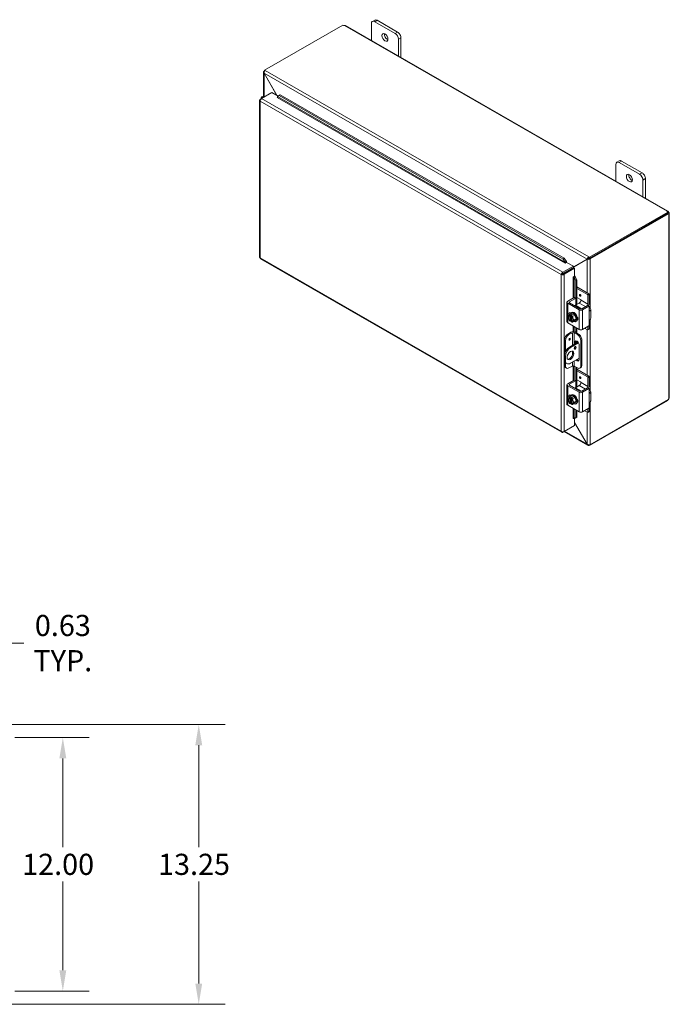
# Model space of a CAD drawing. Units: inches. Extents: x 6 to 165, y 2 to 105.
# Drawn here: x 134 to 165, y 59 to 105 of the extents above; entities that cross this region are included whole.
import ezdxf

# ---------------------------------------------------------------- set-up
doc = ezdxf.new("R2010")
doc.units = ezdxf.units.IN
doc.header["$LTSCALE"] = 10
doc.header["$MEASUREMENT"] = 0
for name, color, linetype, lineweight in [('Dimension (ANSI)', 7, 'Continuous', 5), ('Visible (ANSI)', 7, 'Continuous', 5), ('Visible Narrow (ANSI)', 7, 'Continuous', 5)]:
    doc.layers.add(name, color=color, linetype=linetype, lineweight=lineweight)
doc.styles.add('ROMANS', font='romans.shx')
doc.dimstyles.new('Default (ANSI)', dxfattribs={"dimscale": 10, "dimtxt": 0.1, "dimasz": 0.098425, "dimexe": 0.125, "dimexo": 0.0625, "dimgap": 0.031496, "dimtad": 0, "dimtih": 1, "dimtoh": 1, "dimrnd": 1e-08, "dimzin": 0, "dimdsep": 46, "dimtxsty": 'ROMANS', "dimcen": 0.09, "dimdle": 0.393701, "dimclrd": 256, "dimclre": 256, "dimclrt": 256, "dimadec": 0, "dimazin": 0, "dimtfac": 1, "dimtofl": 0, "dimtmove": 0, "dimatfit": 3, "dimfxl": 1, "dimtolj": 1, "dimtzin": 0, "dimlwd": -1, "dimlwe": -1, "dimarcsym": 0})

# ---------------------------------------------------------------- blocks, each defined once
blk = doc.blocks.new('*D28')
at = {"layer": 'Defpoints', "color": 0, "transparency": 16777216}
for p in [(130.048, 72.06), (142.345, 72.06), (130.048, 58.81)]:
    blk.add_point(p, dxfattribs=at)
at = {"layer": 'Dimension (ANSI)', "transparency": 16777216}
for p, q in [((130.673, 72.06), (143.595, 72.06)), ((142.345, 71.075), (142.345, 66.25)), ((142.345, 59.794), (142.345, 64.62)), ((130.673, 58.81), (143.595, 58.81))]:
    blk.add_line(p, q, dxfattribs=at)
for points in [[(142.181, 71.075), (142.509, 71.075), (142.345, 72.06)], [(142.181, 59.794), (142.509, 59.794), (142.345, 58.81)]]:
    blk.add_solid(points, dxfattribs=at)
at = {"layer": 'Dimension (ANSI)', "transparency": 16777216, "insert": (140.417, 65.935), "char_height": 1, "attachment_point": 1, "style": 'ROMANS'}
blk.add_mtext('\\A1;13.25', dxfattribs=at)
blk = doc.blocks.new('*D29')
at = {"layer": 'Defpoints', "color": 0, "transparency": 16777216}
for p in [(130.048, 72.06), (133.011, 71.435), (133.089, 71.435)]:
    blk.add_point(p, dxfattribs=at)
at = {"layer": 'Dimension (ANSI)', "transparency": 16777216}
for p, q in [((133.089, 73.044), (133.089, 75.909)), ((133.089, 75.909), (134.073, 75.909)), ((130.673, 72.06), (134.339, 72.06)), ((133.636, 71.435), (134.339, 71.435)), ((133.089, 70.45), (133.089, 69.466))]:
    blk.add_line(p, q, dxfattribs=at)
for points in [[(132.925, 73.044), (133.253, 73.044), (133.089, 72.06)], [(132.925, 70.45), (133.253, 70.45), (133.089, 71.435)]]:
    blk.add_solid(points, dxfattribs=at)
at = {"layer": 'Dimension (ANSI)', "transparency": 16777216, "insert": (135.912, 75.909), "char_height": 1, "attachment_point": 5, "style": 'ROMANS'}
blk.add_mtext('\\A1;0.63{\\PTYP.}', dxfattribs=at)
blk = doc.blocks.new('*D32')
at = {"layer": 'Defpoints', "color": 0, "transparency": 16777216}
for p in [(133.011, 71.435), (135.912, 71.435), (133.011, 59.435)]:
    blk.add_point(p, dxfattribs=at)
at = {"layer": 'Dimension (ANSI)', "transparency": 16777216}
for p, q in [((133.636, 71.435), (137.162, 71.435)), ((135.912, 70.45), (135.912, 66.25)), ((135.912, 60.419), (135.912, 64.62)), ((133.636, 59.435), (137.162, 59.435))]:
    blk.add_line(p, q, dxfattribs=at)
for points in [[(135.748, 70.45), (136.076, 70.45), (135.912, 71.435)], [(135.748, 60.419), (136.076, 60.419), (135.912, 59.435)]]:
    blk.add_solid(points, dxfattribs=at)
at = {"layer": 'Dimension (ANSI)', "transparency": 16777216, "insert": (133.983, 65.935), "char_height": 1, "attachment_point": 1, "style": 'ROMANS'}
blk.add_mtext('\\A1;12.00', dxfattribs=at)

msp = doc.modelspace()

# ---------------------------------------------------------------- linework, layer by layer
at = {"layer": 'Visible (ANSI)'}
for p, q in [((150.6768, 105.402), (150.5611, 105.3353)), ((151.7544, 104.8356), (150.7902, 105.3908)), ((145.4626, 103.0323), (149.17, 105.1672)), ((149.2932, 105.1449), (164.5511, 96.3584)), ((150.5138, 104.442), (150.5138, 105.2309)), ((150.6745, 105.3242), (151.6387, 104.7689)), ((151.7994, 104.4906), (151.7994, 103.7016)), ((151.9151, 103.635), (151.9151, 104.5572)), ((145.4626, 103.0323), (145.4935, 103.0145)), ((145.4626, 102.9834), (145.4626, 103.0323)), ((145.4108, 101.7836), (145.4108, 102.937)), ((145.4626, 103.0009), (145.4389, 102.9872)), ((145.4389, 102.9872), (145.4584, 102.976)), ((145.4389, 102.9828), (145.4389, 102.9872)), ((145.446, 102.8857), (145.4389, 102.8816)), ((145.4389, 102.8816), (146.0482, 101.8262)), ((146.0624, 101.818), (145.446, 102.8857)), ((145.2555, 101.6496), (145.3087, 101.6803)), ((145.2745, 101.6386), (145.2555, 101.6496)), ((145.3024, 101.7183), (145.3024, 101.6766)), ((145.3101, 101.6813), (145.8049, 101.9662)), ((145.4745, 101.7759), (145.4528, 101.7802)), ((145.8049, 101.9662), (146.0982, 101.7974)), ((146.0584, 101.7422), (146.061, 101.7436)), ((146.0586, 101.7421), (146.0584, 101.7422)), ((146.0587, 101.7422), (146.0586, 101.7421)), ((146.0783, 101.7819), (146.158, 101.8265)), ((146.1252, 101.8184), (146.0783, 101.7819)), ((146.0783, 101.7819), (146.0785, 101.7808)), ((146.2048, 101.863), (146.1252, 101.8184)), ((146.158, 101.8265), (146.2048, 101.863)), ((159.5962, 94.088), (146.158, 101.8265)), ((159.643, 94.1245), (146.2048, 101.863)), ((145.2274, 101.6031), (145.2274, 94.1729)), ((162.0846, 97.7788), (162.0846, 98.5677)), ((162.2476, 98.7388), (162.1319, 98.6721)), ((162.2453, 98.661), (163.2096, 98.1057)), ((163.3253, 98.1724), (162.361, 98.7276)), ((163.486, 96.9718), (163.486, 97.894)), ((163.3703, 97.8274), (163.3703, 97.0384)), ((164.5502, 96.3103), (160.8429, 94.1754)), ((164.5502, 96.2553), (160.8429, 94.1204)), ((160.8666, 94.103), (164.5723, 96.2369)), ((164.5129, 96.3394), (164.5129, 96.3482)), ((164.5723, 96.2369), (164.5453, 96.2525)), ((164.5502, 96.2553), (164.5502, 96.3103)), ((164.5806, 96.309), (164.5502, 96.2915)), ((164.5559, 96.277), (164.5502, 96.2737)), ((164.5883, 96.2956), (164.5559, 96.277)), ((164.5883, 96.2177), (164.5807, 96.2221)), ((164.6163, 96.2456), (164.6163, 87.5233)), ((160.812, 94.1932), (160.8429, 94.1754)), ((160.8429, 94.1754), (160.8429, 94.1204)), ((145.2689, 94.1013), (159.5298, 85.889)), ((160.0788, 93.7465), (159.584, 93.4615)), ((159.584, 93.4065), (160.0788, 93.6915)), ((159.643, 94.1245), (159.5962, 94.088)), ((159.5962, 94.088), (159.7093, 93.9323)), ((159.7562, 93.9688), (159.643, 94.1245)), ((159.6896, 93.8925), (159.6897, 93.8926)), ((159.6897, 93.8925), (159.6896, 93.8925)), ((159.7575, 93.9315), (159.6897, 93.8925)), ((159.7093, 93.9323), (159.7562, 93.9688)), ((159.7093, 93.9323), (159.7095, 93.9313)), ((159.7564, 93.9678), (159.7562, 93.9688)), ((159.7575, 93.9315), (160.0788, 93.7465)), ((160.0788, 93.7128), (160.7718, 94.115)), ((160.7242, 94.0876), (160.0788, 93.713)), ((160.0788, 93.6966), (160.7313, 94.0753)), ((160.0788, 93.6915), (160.0788, 93.7465)), ((160.7718, 94.115), (160.7242, 94.0876)), ((160.7789, 94.1027), (160.7313, 94.0753)), ((160.8429, 94.1204), (160.812, 94.1382)), ((160.8191, 94.1304), (160.8223, 94.1322)), ((160.8191, 94.1304), (160.8666, 94.103)), ((160.8191, 94.1259), (160.8191, 94.1304)), ((160.8666, 94.103), (160.8666, 94.0985)), ((159.5509, 93.3792), (159.5033, 93.3518)), ((159.5609, 93.3931), (159.5609, 93.3795)), ((159.584, 93.4065), (159.584, 93.4615)), ((159.5911, 93.3942), (160.0859, 93.6792)), ((159.5911, 93.3942), (159.6387, 93.3668)), ((159.6085, 93.4206), (159.6085, 93.4042)), ((159.6387, 93.3668), (160.1335, 93.6518)), ((160.0657, 93.2413), (160.1335, 93.2803)), ((160.0657, 93.2411), (160.0657, 93.2413)), ((160.0658, 93.2412), (160.0657, 93.2411)), ((160.0859, 93.6792), (160.1335, 93.6518)), ((160.11, 93.2384), (160.1092, 93.239)), ((160.1651, 93.2606), (160.11, 93.2384)), ((160.11, 93.2384), (160.1882, 93.0625)), ((160.1335, 93.6518), (160.1335, 93.2803)), ((160.1651, 93.2606), (160.1643, 93.2613)), ((160.2433, 93.0848), (160.1651, 93.2606)), ((160.1882, 93.0625), (160.2433, 93.0848)), ((160.1882, 92.2255), (160.1882, 93.0625)), ((160.2433, 91.9346), (160.2433, 93.0848)), ((160.8075, 92.4456), (160.2433, 92.7705)), ((160.7406, 92.4071), (160.2433, 92.6935)), ((160.7599, 91.9549), (160.7599, 92.3737)), ((160.8268, 92.4122), (160.8268, 92.0164)), ((159.774, 92.0414), (159.774, 91.1124)), ((159.8073, 92.0877), (160.1095, 92.2617)), ((160.3499, 91.6827), (159.8073, 91.9951)), ((159.9009, 92.0646), (160.1763, 92.2232)), ((160.39, 91.7366), (159.9009, 92.0183)), ((160.1231, 92.263), (160.1899, 92.2245)), ((160.3582, 92.0008), (160.1836, 91.9003)), ((160.1956, 92.212), (160.1956, 91.9072)), ((160.2433, 92.275), (160.4192, 92.1737)), ((160.4385, 92.1403), (160.4385, 92.14)), ((160.7458, 91.8952), (160.4704, 91.7366)), ((160.8127, 91.8567), (160.5106, 91.6827)), ((160.7595, 91.8965), (160.8263, 91.858)), ((160.832, 91.8455), (160.832, 91.6868)), ((160.0058, 91.5187), (159.8985, 91.4569)), ((159.9291, 91.3907), (159.9291, 91.4193)), ((159.9414, 91.3978), (159.9291, 91.3907)), ((159.9309, 91.4231), (159.9941, 91.4595)), ((159.9414, 91.1819), (159.9414, 91.3978)), ((159.9574, 91.5441), (159.9896, 91.5626)), ((159.9581, 91.5482), (159.9614, 91.5463)), ((159.9774, 91.3916), (159.9774, 91.363)), ((160.0423, 91.4318), (159.9791, 91.3954)), ((159.9941, 91.4595), (159.9941, 91.404)), ((159.9941, 91.4595), (160.0423, 91.4318)), ((160.0058, 91.5187), (160.145, 91.4385)), ((160.145, 91.4385), (160.0377, 91.3768)), ((160.145, 91.4385), (160.2146, 91.2591)), ((160.8986, 91.7051), (160.8986, 91.2866)), ((159.8073, 91.0661), (160.3499, 90.7537)), ((159.9291, 91.1749), (159.9414, 91.1819)), ((159.9291, 91.1463), (159.9291, 91.1749)), ((159.9896, 91.1782), (159.9309, 91.1444)), ((159.9896, 91.1541), (159.9774, 91.1471)), ((159.9774, 91.1471), (159.9774, 91.1185)), ((159.9896, 91.3513), (159.9896, 91.1541)), ((160.145, 91.1598), (160.0377, 91.098)), ((160.2146, 91.2591), (160.1073, 91.1973)), ((160.2146, 91.2591), (160.145, 91.1598)), ((160.1933, 91.1344), (160.2255, 91.1529)), ((160.2681, 91.3191), (160.2732, 91.322)), ((160.5106, 90.7537), (160.8127, 90.9277)), ((160.7599, 90.746), (160.7599, 90.8973)), ((160.8268, 90.9428), (160.8268, 90.7845)), ((160.832, 91.1198), (160.832, 90.9611)), ((159.8196, 90.5381), (159.9883, 90.6353)), ((160.0285, 90.6036), (159.8672, 90.5107)), ((160.2696, 90.5111), (160.1089, 90.6036)), ((160.149, 90.6353), (160.3171, 90.5385)), ((160.1882, 90.6127), (160.1882, 90.8468)), ((160.2433, 90.581), (160.2433, 90.815)), ((160.7406, 90.7348), (160.6092, 90.8105)), ((160.8211, 90.772), (160.7543, 90.7335)), ((159.6589, 90.2598), (159.6589, 89.5918)), ((159.7064, 90.2324), (159.7064, 89.7211)), ((159.8902, 89.9251), (160.2952, 90.1584)), ((160.3224, 90.1193), (159.9377, 89.8977)), ((160.1492, 90.0743), (160.1492, 90.1389)), ((160.1968, 90.1663), (160.1968, 90.1017)), ((160.2433, 90.1285), (160.2433, 90.2006)), ((160.3501, 90.0233), (160.3501, 89.3269)), ((160.4303, 90.2327), (160.4303, 89.025)), ((160.4778, 90.2601), (160.4778, 89.0524)), ((159.6491, 89.5076), (159.6491, 89.3218)), ((160.1492, 89.8967), (160.1492, 89.9368)), ((159.6589, 89.2488), (159.6589, 89.052)), ((159.6967, 89.4802), (159.6967, 89.2944)), ((159.7064, 89.1744), (159.7064, 89.0246)), ((159.72, 89.1652), (159.7676, 89.1378)), ((159.9377, 89.1545), (160.3501, 89.392)), ((159.7062, 88.9476), (159.7537, 88.9202)), ((159.8672, 88.9314), (160.0285, 89.0243)), ((160.1089, 89.0243), (160.2696, 88.9317)), ((160.1882, 88.3236), (160.1882, 88.9786)), ((160.2433, 88.0327), (160.2433, 88.9469)), ((160.8075, 88.5436), (160.2433, 88.8685)), ((160.7406, 88.5051), (160.2433, 88.7915)), ((160.383, 88.9206), (160.4305, 88.948)), ((159.774, 88.1395), (159.774, 87.2105)), ((159.8073, 88.1858), (160.1095, 88.3597)), ((160.3499, 87.7808), (159.8073, 88.0932)), ((159.9009, 88.1626), (160.1763, 88.3212)), ((160.39, 87.8346), (159.9009, 88.1164)), ((160.1231, 88.3611), (160.1899, 88.3226)), ((160.3582, 88.0988), (160.1836, 87.9983)), ((160.1956, 88.3101), (160.1956, 88.0052)), ((160.2433, 88.3731), (160.4192, 88.2718)), ((160.4385, 88.2384), (160.4385, 88.238)), ((160.7599, 88.0529), (160.7599, 88.4717)), ((160.8268, 88.5102), (160.8268, 88.1145)), ((159.9574, 87.6421), (159.9896, 87.6607)), ((159.9581, 87.6463), (159.9614, 87.6444)), ((160.7458, 87.9933), (160.4704, 87.8346)), ((160.8127, 87.9548), (160.5106, 87.7808)), ((160.7595, 87.9946), (160.8263, 87.9561)), ((160.832, 87.9436), (160.832, 87.7849)), ((160.8986, 87.8031), (160.8986, 87.3847)), ((159.8073, 87.1642), (160.3499, 86.8518)), ((160.0058, 87.6167), (159.8985, 87.555)), ((159.9291, 87.4888), (159.9291, 87.5174)), ((159.9414, 87.4958), (159.9291, 87.4888)), ((159.9291, 87.2729), (159.9414, 87.28)), ((159.9291, 87.2443), (159.9291, 87.2729)), ((159.9309, 87.5212), (159.9941, 87.5576)), ((159.9896, 87.2763), (159.9309, 87.2425)), ((159.9414, 87.28), (159.9414, 87.4958)), ((159.9774, 87.4896), (159.9774, 87.461)), ((159.9896, 87.2522), (159.9774, 87.2452)), ((159.9774, 87.2452), (159.9774, 87.2166)), ((160.0423, 87.5298), (159.9791, 87.4934)), ((159.9896, 87.4493), (159.9896, 87.2522)), ((159.9941, 87.5576), (159.9941, 87.5021)), ((159.9941, 87.5576), (160.0423, 87.5298)), ((160.0058, 87.6167), (160.145, 87.5366)), ((160.145, 87.5366), (160.0377, 87.4748)), ((160.145, 87.2579), (160.0377, 87.1961)), ((160.2146, 87.3572), (160.1073, 87.2954)), ((160.145, 87.5366), (160.2146, 87.3572)), ((160.2146, 87.3572), (160.145, 87.2579)), ((160.1933, 87.2325), (160.2255, 87.251)), ((160.2681, 87.4171), (160.2732, 87.4201)), ((160.832, 87.2178), (160.832, 87.0591)), ((160.8429, 85.2567), (164.5502, 87.3916)), ((164.5723, 87.4357), (160.8666, 85.3017)), ((164.5502, 87.3916), (164.5502, 87.4229)), ((160.1882, 86.5836), (160.1882, 86.9449)), ((160.2433, 86.6058), (160.2433, 86.9131)), ((160.5106, 86.8518), (160.8127, 87.0257)), ((160.7406, 86.8329), (160.6092, 86.9086)), ((160.8211, 86.87), (160.7543, 86.8316)), ((160.7599, 86.8441), (160.7599, 86.9954)), ((160.8268, 87.0409), (160.8268, 86.8826)), ((160.0682, 86.5405), (160.0657, 86.539)), ((160.0657, 86.5392), (160.0658, 86.5393)), ((160.0657, 86.539), (160.0657, 86.5392)), ((160.11, 86.5364), (160.1092, 86.5371)), ((160.1882, 86.5836), (160.11, 86.5364)), ((160.11, 86.5364), (160.1651, 86.5586)), ((160.1335, 86.5459), (160.1335, 86.2066)), ((160.7313, 85.3294), (160.1335, 86.3649)), ((160.1335, 86.3485), (160.7242, 85.3253)), ((160.1651, 86.5586), (160.2433, 86.6058)), ((160.2433, 86.6058), (160.1882, 86.5836)), ((159.584, 85.8899), (160.0788, 86.1749)), ((159.584, 85.9122), (159.584, 85.8899)), ((160.7584, 85.2732), (159.6356, 85.9197)), ((160.1335, 86.2066), (159.6387, 85.9217)), ((160.0788, 86.1751), (160.0788, 86.1749)), ((160.7313, 85.3294), (160.7242, 85.3253)), ((160.8429, 85.2973), (160.8429, 85.2567)), ((160.8666, 85.3017), (160.8626, 85.304)), ((160.8666, 85.3062), (160.8666, 85.3017)), ((160.8429, 85.2567), (160.812, 85.2745))]:
    msp.add_line(p, q, dxfattribs=at)
for centre in [(160.1237, 91.3671), (160.1237, 87.4651)]:
    msp.add_arc(centre, 0.2952, 205.3741, 224.92642, dxfattribs=at)
for centre, major_axis, ratio, start_param, end_param in [((150.6745, 105.1384), (-0.1134, 0.197), 0.5780931, 5.4997209, 7.0705172), ((150.7902, 105.205), (-0.1134, 0.197), 0.5780931, 5.4997209, 6.2831853), ((149.2281, 105.1821), (-0.0636, 0), 0.5758617, 0.4185374, 1.6921421), ((151.2723, 104.6487), (0.0994, -0.1725), 0.5780931, 3.7603988, 5.6643792), ((151.6387, 104.5831), (0.1134, -0.197), 0.5780931, 0.7873319, 2.3581282), ((151.7544, 104.6498), (-0.1134, 0.197), 0.5780931, 3.9289245, 5.4997209), ((145.416, 101.7183), (-0.1136, 0), 0.5758617, 4.3827879, 6.8061205), ((145.416, 101.7183), (-0.0568, 0), 0.5758617, 4.4725778, 6.5229964), ((146.0587, 101.7654), (-0.0142, -0.0246), 0.5780931, 0.7834645, 2.5287937), ((162.2453, 98.4752), (-0.1134, 0.197), 0.5780931, 5.4997209, 7.0705172), ((162.361, 98.5418), (-0.1134, 0.197), 0.5780931, 5.4997209, 6.2831853), ((162.8432, 97.9855), (0.0994, -0.1725), 0.5780931, 3.7603988, 5.6643792), ((163.2096, 97.9199), (0.1134, -0.197), 0.5780931, 0.7873319, 2.3581282), ((163.3253, 97.9866), (-0.1134, 0.197), 0.5780931, 3.9289245, 5.4997209), ((164.5761, 96.3438), (-0.0636, 0), 0.5758617, 6.1618395, 7.4354442), ((164.616, 96.2746), (-0.0318, -0.0551), 0.5780931, 5.7395722, 6.4025974), ((164.616, 96.3206), (0.0318, -0.0551), 0.5780931, 4.5929769, 4.8356685), ((159.6897, 93.9158), (-0.0142, -0.0246), 0.5780931, 0.7834645, 2.5287937), ((159.6897, 93.9158), (0.0477, 0.0829), 0.5780931, 5.1924132, 5.6703864), ((160.7919, 94.1265), (0.0284, 0.0164), 0.0016725, 0.7844313, 2.3552276), ((160.799, 94.1142), (-0.0284, -0.0164), 0.0016725, 3.9260239, 5.4968203), ((160.0859, 93.2296), (-0.0284, 0), 0.5758617, 3.7524579, 5.4977871), ((160.0859, 93.2296), (-0.0957, 0), 0.5758617, 3.7524579, 4.2304464), ((160.7406, 92.3848), (0.0136, -0.0236), 0.5780931, 0.7873319, 2.3581282), ((160.8075, 92.4233), (-0.0136, 0.0236), 0.5780931, 3.9289245, 5.4997209), ((159.8877, 92.0414), (-0.1136, 0), 0.5758617, 5.4977871, 7.0685835), ((159.941, 92.0414), (-0.0568, 0), 0.5758617, 5.4977871, 7.0685835), ((160.1095, 92.2394), (0.0136, 0.0236), 0.5780931, 0, 0.7834645), ((160.1836, 91.8538), (-0.0284, -0.0492), 0.5780931, 3.9250571, 4.6876965), ((160.1763, 92.2009), (0.0136, 0.0236), 0.5780931, 5.4958534, 7.0666498), ((160.3582, 92.0937), (-0.0567, -0.0985), 0.5780931, 0.7834645, 2.3542608), ((160.4192, 92.1514), (-0.0136, 0.0236), 0.5780931, 3.9289245, 5.4997209), ((160.7458, 91.8729), (0.0136, 0.0236), 0.5780931, 0, 0.7834645), ((160.6796, 91.9086), (0.0567, 0.0985), 0.5780931, 4.9074253, 5.4958534), ((160.6661, 91.9239), (-0.1134, -0.197), 0.5780931, 1.6718388, 2.3542608), ((160.8127, 91.8344), (0.0136, 0.0236), 0.5780931, 5.4958534, 7.0666498), ((159.9532, 91.2689), (-0.0851, 0.1477), 0.5780931, 0.2637331, 1.3109306), ((160.0193, 91.4969), (-0.1878, -0.1511), 0.2127125, 5.6501028, 6.0706371), ((160.0193, 91.3575), (-0.022, 0.2401), 0.7885742, 1.4981903, 1.9187247), ((160.0193, 91.4969), (0.1878, 0.1511), 0.2127125, 2.0879758, 2.5085101), ((159.9532, 91.2689), (-0.0851, 0.1477), 0.5780931, 5.7010788, 6.5469184), ((159.9532, 91.2689), (-0.068, 0.1182), 0.5780931, 5.7524011, 8.3886333), ((159.9655, 91.2759), (-0.068, 0.1182), 0.5780931, 0.0895137, 2.1054479), ((159.9581, 91.4438), (-0.0637, 0.1107), 0.5780931, 5.4997209, 7.5919628), ((160.1237, 91.5064), (-0.2411, 0), 0.5758617, 0.3648638, 0.6435011), ((160.0754, 91.3393), (-0.118, 0.2048), 0.5780931, 2.5060638, 6.9187142), ((160.0996, 91.381), (0.1463, 0.2541), 0.5780931, 1.7340113, 1.7483697), ((160.0249, 91.4823), (0.0637, -0.1107), 0.5780931, 3.6912567, 4.0173789), ((160.1478, 91.3532), (-0.1463, -0.2541), 0.5780931, 4.8756039, 4.8899623), ((159.9532, 91.2689), (-0.0851, 0.1477), 0.5780931, 4.4525233, 5.2983629), ((159.9532, 91.2689), (0.068, -0.1182), 0.5780931, 5.7524011, 8.3886333), ((160.1237, 91.5064), (0.2411, 0), 0.5758617, 4.0688879, 4.3475252), ((160.1075, 91.3578), (-0.118, 0.2048), 0.5780931, 3.1415927, 6.2831853), ((160.2281, 91.3766), (0.022, -0.2401), 0.7885742, 4.639783, 5.0603173), ((160.4302, 91.729), (-0.1136, 0), 0.5758617, 0.7853982, 2.3561945), ((160.4302, 91.7597), (0.0568, 0), 0.5758617, 3.9269908, 5.4977871), ((160.6713, 91.7051), (0.2273, 0), 0.5758617, 5.909304, 7.0685835), ((159.8877, 91.1124), (-0.1136, 0), 0.5758617, 0, 0.7853982), ((159.9532, 91.2689), (0.0851, -0.1477), 0.5780931, 4.4525233, 5.2983629), ((160.0193, 91.3575), (-0.022, 0.2401), 0.7885742, 1.9187247, 2.006044), ((160.1237, 91.2277), (-0.2411, 0), 0.5758617, 0.5213717, 0.6435011), ((160.0996, 91.381), (-0.1463, -0.2541), 0.5780931, 6.1017446, 6.1161029), ((159.9532, 91.2689), (0.0851, -0.1477), 0.5780931, 5.7010788, 6.5469184), ((160.1478, 91.3532), (-0.1463, -0.2541), 0.5780931, 6.1017446, 6.1161029), ((160.1237, 91.2277), (-0.2411, 0), 0.5758617, 0.9272952, 1.2059325), ((159.9655, 91.2759), (0.068, -0.1182), 0.5780931, 5.7524011, 6.1936717), ((160.2281, 91.2373), (-0.1878, -0.1511), 0.2127125, 5.6501028, 6.0706371), ((159.9532, 91.2689), (0.0851, -0.1477), 0.5780931, 0.2637331, 1.3109306), ((160.2281, 91.3766), (0.022, -0.2401), 0.7885742, 5.0603173, 5.4808517), ((160.2281, 91.2373), (-0.1878, -0.1511), 0.2127125, 5.2295684, 5.6501028), ((160.1991, 91.305), (0.0637, -0.1107), 0.5780931, 6.258597, 7.8824374), ((160.266, 91.3435), (0.0637, -0.1107), 0.5780931, 5.5775836, 5.7335212), ((160.8127, 90.95), (-0.0136, -0.0236), 0.5780931, 0.7834645, 2.3542608), ((160.6713, 91.2866), (0.2273, 0), 0.5758617, 5.909304, 6.2831853), ((159.8196, 90.3523), (-0.1134, -0.197), 0.5780931, 3.9250571, 5.4958534), ((159.8672, 90.3249), (0.1134, 0.197), 0.5780931, 0.7834645, 2.3542608), ((160.0687, 90.589), (0.1136, 0), 0.5758617, 0.7853982, 2.3561945), ((160.0687, 90.5805), (-0.0568, 0), 0.5758617, 3.9269908, 5.4977871), ((160.2696, 90.3253), (0.1134, -0.197), 0.5780931, 0.7873319, 2.3581282), ((160.3171, 90.3527), (-0.1134, 0.197), 0.5780931, 3.9289245, 5.4997209), ((160.4302, 90.8), (0.1136, 0), 0.5758617, 3.9269908, 5.4977871), ((160.7406, 90.7571), (0.0136, -0.0236), 0.5780931, 5.4997209, 7.0705172), ((160.8075, 90.7956), (0.0136, -0.0236), 0.5780931, 0, 0.7873319), ((160.2496, 90.0811), (-0.0709, 0.1231), 0.5780931, 3.9289245, 7.0705172), ((160.2972, 90.1085), (-0.0709, 0.1231), 0.5780931, 0.3407988, 0.7873319), ((159.8902, 89.6464), (-0.1701, -0.2954), 0.5780931, 3.9250571, 5.4958534), ((159.9377, 89.619), (0.1701, 0.2954), 0.5780931, 0.7834645, 2.3542608), ((159.8902, 89.5535), (-0.1134, -0.197), 0.5780931, 0.2104501, 2.9311426), ((160.1112, 89.9127), (0.0354, 0.0615), 0.5780931, 3.8740438, 5.5507342), ((159.8902, 89.4606), (-0.1701, -0.2954), 0.5780931, 5.4958534, 6.2831853), ((159.8196, 89.1446), (-0.1134, -0.197), 0.5780931, 5.4958534, 6.2831853), ((159.9377, 89.4332), (-0.1701, -0.2954), 0.5780931, 5.4958534, 7.0666498), ((160.0687, 89.0012), (0.0568, 0), 0.5758617, 0.7853982, 2.3561945), ((160.2496, 89.3847), (0.0709, -0.1231), 0.5780931, 5.0260078, 7.0705172), ((160.2972, 89.4121), (0.0709, -0.1231), 0.5780931, 5.0260078, 5.9423865), ((160.2696, 89.1175), (0.1134, -0.197), 0.5780931, 5.4997209, 7.0705172), ((160.3171, 89.1449), (0.1134, -0.197), 0.5780931, 0, 0.7873319), ((159.8672, 89.1172), (-0.1134, -0.197), 0.5780931, 5.4958534, 7.0666498), ((159.8877, 88.1395), (-0.1136, 0), 0.5758617, 5.4977871, 7.0685835), ((159.941, 88.1395), (-0.0568, 0), 0.5758617, 5.4977871, 7.0685835), ((160.1095, 88.3374), (0.0136, 0.0236), 0.5780931, 0, 0.7834645), ((160.1763, 88.299), (0.0136, 0.0236), 0.5780931, 5.4958534, 7.0666498), ((160.3582, 88.1918), (-0.0567, -0.0985), 0.5780931, 0.7834645, 2.3542608), ((160.4192, 88.2495), (-0.0136, 0.0236), 0.5780931, 3.9289245, 5.4997209), ((160.7406, 88.4828), (0.0136, -0.0236), 0.5780931, 0.7873319, 2.3581282), ((160.6661, 88.0219), (-0.1134, -0.197), 0.5780931, 1.6718388, 2.3542608), ((160.8075, 88.5213), (-0.0136, 0.0236), 0.5780931, 3.9289245, 5.4997209), ((159.9581, 87.5419), (-0.0637, 0.1107), 0.5780931, 5.4997209, 7.5919628), ((160.0754, 87.4373), (-0.118, 0.2048), 0.5780931, 2.5060638, 6.9187142), ((160.0249, 87.5804), (0.0637, -0.1107), 0.5780931, 3.6912567, 4.0173789), ((160.1075, 87.4558), (-0.118, 0.2048), 0.5780931, 3.1415927, 6.2831853), ((160.1836, 87.9519), (-0.0284, -0.0492), 0.5780931, 3.9250571, 4.6876965), ((160.4302, 87.8271), (-0.1136, 0), 0.5758617, 0.7853982, 2.3561945), ((160.4302, 87.8578), (0.0568, 0), 0.5758617, 3.9269908, 5.4977871), ((160.7458, 87.971), (0.0136, 0.0236), 0.5780931, 0, 0.7834645), ((160.6796, 88.0067), (0.0567, 0.0985), 0.5780931, 4.9074253, 5.4958534), ((160.8127, 87.9325), (0.0136, 0.0236), 0.5780931, 5.4958534, 7.0666498), ((160.6713, 87.8031), (0.2273, 0), 0.5758617, 5.909304, 7.0685835), ((159.8877, 87.2105), (-0.1136, 0), 0.5758617, 0, 0.7853982), ((159.9532, 87.367), (-0.0851, 0.1477), 0.5780931, 0.2637331, 1.3109306), ((160.0193, 87.5949), (-0.1878, -0.1511), 0.2127125, 5.6501028, 6.0706371), ((160.0193, 87.4556), (-0.022, 0.2401), 0.7885742, 1.4981903, 1.9187247), ((160.0193, 87.5949), (0.1878, 0.1511), 0.2127125, 2.0879758, 2.5085101), ((159.9532, 87.367), (-0.0851, 0.1477), 0.5780931, 5.7010788, 6.5469184), ((159.9532, 87.367), (0.0851, -0.1477), 0.5780931, 4.4525233, 5.2983629), ((160.0193, 87.4556), (-0.022, 0.2401), 0.7885742, 1.9187247, 2.006044), ((159.9532, 87.367), (-0.068, 0.1182), 0.5780931, 5.7524011, 8.3886333), ((159.9655, 87.374), (-0.068, 0.1182), 0.5780931, 0.0895137, 2.1054479), ((160.1237, 87.6045), (-0.2411, 0), 0.5758617, 0.3648638, 0.6435011), ((160.1237, 87.3258), (-0.2411, 0), 0.5758617, 0.5213717, 0.6435011), ((160.0996, 87.479), (0.1463, 0.2541), 0.5780931, 1.7340113, 1.7483697), ((160.0996, 87.479), (-0.1463, -0.2541), 0.5780931, 6.1017446, 6.1161029), ((160.1478, 87.4513), (-0.1463, -0.2541), 0.5780931, 4.8756039, 4.8899623), ((159.9532, 87.367), (-0.0851, 0.1477), 0.5780931, 4.4525233, 5.2983629), ((159.9532, 87.367), (0.068, -0.1182), 0.5780931, 5.7524011, 8.3886333), ((159.9532, 87.367), (0.0851, -0.1477), 0.5780931, 5.7010788, 6.5469184), ((160.1478, 87.4513), (-0.1463, -0.2541), 0.5780931, 6.1017446, 6.1161029), ((160.1237, 87.6045), (0.2411, 0), 0.5758617, 4.0688879, 4.3475252), ((160.1237, 87.3258), (-0.2411, 0), 0.5758617, 0.9272952, 1.2059325), ((159.9655, 87.374), (0.068, -0.1182), 0.5780931, 5.7524011, 6.1936717), ((160.2281, 87.4747), (0.022, -0.2401), 0.7885742, 4.639783, 5.0603173), ((160.2281, 87.3354), (-0.1878, -0.1511), 0.2127125, 5.6501028, 6.0706371), ((159.9532, 87.367), (0.0851, -0.1477), 0.5780931, 0.2637331, 1.3109306), ((160.2281, 87.4747), (0.022, -0.2401), 0.7885742, 5.0603173, 5.4808517), ((160.2281, 87.3354), (-0.1878, -0.1511), 0.2127125, 5.2295684, 5.6501028), ((160.1991, 87.4031), (0.0637, -0.1107), 0.5780931, 6.258597, 7.8824374), ((160.266, 87.4416), (0.0637, -0.1107), 0.5780931, 5.5775836, 5.7335212), ((160.6713, 87.3847), (0.2273, 0), 0.5758617, 5.909304, 6.2831853), ((164.616, 87.4483), (0.0318, 0.0551), 0.5780931, 1.4475168, 2.110542), ((160.4302, 86.898), (0.1136, 0), 0.5758617, 3.9269908, 5.4977871), ((160.7406, 86.8552), (0.0136, -0.0236), 0.5780931, 5.4997209, 7.0705172), ((160.8127, 87.048), (-0.0136, -0.0236), 0.5780931, 0.7834645, 2.3542608), ((160.8075, 86.8937), (0.0136, -0.0236), 0.5780931, 0, 0.7873319), ((160.0859, 86.5277), (-0.0284, 0), 0.5758617, 3.7524579, 5.4977871)]:
    msp.add_ellipse(centre, major_axis=major_axis, ratio=ratio, start_param=start_param, end_param=end_param, dxfattribs=at)
for centre, major_axis in [((151.1566, 104.5821), (-0.0994, 0.1725)), ((162.7275, 97.9188), (-0.0994, 0.1725)), ((160.398, 92.3721), (-0.025, 0.0433)), ((159.8951, 90.2946), (-0.025, -0.0433)), ((160.1587, 89.8853), (-0.0354, -0.0615)), ((159.9377, 89.5261), (-0.1134, -0.197)), ((160.398, 88.4702), (-0.025, 0.0433))]:
    msp.add_ellipse(centre, major_axis=major_axis, ratio=0.5780931, dxfattribs=at)
for points, knots in [([(149.2932, 105.1449), (149.2812, 105.1516), (149.2621, 105.1513), (149.2433, 105.1474), (149.2408, 105.1469), (149.2383, 105.1463), (149.2358, 105.1457)], [0.00151741, 0.00151741, 0.00151741, 0.00151741, 0.58657491, 0.58657491, 0.58657491, 0.66405238, 0.66405238, 0.66405238, 0.66405238]), ([(145.446, 102.8857), (145.4389, 102.9172), (145.4455, 102.9558), (145.4626, 102.9832), (145.471, 102.9968), (145.4818, 103.0077), (145.4935, 103.0145)], [-1.5707963, -1.5707963, -1.5707963, -1.5707963, -0.5201457, -0.5201457, -0.5201457, 0, 0, 0, 0]), ([(145.4389, 102.9828), (145.4152, 102.9691), (145.4054, 102.9433), (145.4142, 102.9177), (145.4185, 102.905), (145.4271, 102.8924), (145.4389, 102.8816)], [0, 0, 0, 0, 1.0506506, 1.0506506, 1.0506506, 1.5707963, 1.5707963, 1.5707963, 1.5707963]), ([(145.2407, 101.6362), (145.2277, 101.621), (145.2241, 101.6026), (145.2309, 101.5858), (145.2353, 101.575), (145.2439, 101.565), (145.2555, 101.5566)], [-0.83954624, -0.83954624, -0.83954624, -0.83954624, -0.32751892, -0.32751892, -0.32751892, 0, 0, 0, 0]), ([(145.3101, 101.6813), (145.2892, 101.6659), (145.2688, 101.635), (145.26, 101.6026), (145.2557, 101.5868), (145.254, 101.5709), (145.2555, 101.5566)], [-1, -1, -1, -1, -0.3275189, -0.3275189, -0.3275189, 0, 0, 0, 0]), ([(164.5129, 96.3482), (164.5213, 96.3597), (164.5358, 96.3657), (164.5488, 96.3596), (164.5617, 96.3536), (164.5719, 96.3358), (164.5783, 96.3163), (164.5791, 96.3139), (164.5798, 96.3114), (164.5806, 96.309)], [2.4775403, 2.4775403, 2.4775403, 2.4775403, 3.1026797, 3.1026797, 3.1026797, 3.7281676, 3.7281676, 3.7281676, 3.805645, 3.805645, 3.805645, 3.805645]), ([(164.5883, 96.2956), (164.6024, 96.2808), (164.6149, 96.2634), (164.6162, 96.2484), (164.6174, 96.2334), (164.6072, 96.2219), (164.5935, 96.2186), (164.5918, 96.2182), (164.59, 96.2179), (164.5883, 96.2177)], [-2.2348487, -2.2348487, -2.2348487, -2.2348487, -1.6097093, -1.6097093, -1.6097093, -0.9842214, -0.9842214, -0.9842214, -0.9067439, -0.9067439, -0.9067439, -0.9067439]), ([(145.2275, 94.1729), (145.2275, 94.1688), (145.2286, 94.1647), (145.2309, 94.1608), (145.2353, 94.1533), (145.2439, 94.1465), (145.2555, 94.1415)], [-0.5, -0.5, -0.5, -0.5, -0.32751892, -0.32751892, -0.32751892, 0, 0, 0, 0]), ([(160.812, 94.1932), (160.7883, 94.1795), (160.761, 94.1529), (160.7432, 94.1258), (160.7343, 94.1125), (160.7277, 94.0991), (160.7242, 94.0876)], [0, 0, 0, 0, 1.0506506, 1.0506506, 1.0506506, 1.5707963, 1.5707963, 1.5707963, 1.5707963]), ([(145.2689, 94.1014), (145.2653, 94.1034), (145.2622, 94.1065), (145.26, 94.1105), (145.2557, 94.1181), (145.254, 94.1289), (145.2555, 94.1415)], [-0.50123104, -0.50123104, -0.50123104, -0.50123104, -0.32751892, -0.32751892, -0.32751892, 0, 0, 0, 0]), ([(160.7313, 94.0753), (160.755, 94.0697), (160.7917, 94.0721), (160.8241, 94.0812), (160.8401, 94.0857), (160.8549, 94.0917), (160.8666, 94.0985)], [-1.5707963, -1.5707963, -1.5707963, -1.5707963, -0.5201457, -0.5201457, -0.5201457, 0, 0, 0, 0]), ([(159.584, 93.4615), (159.5563, 93.4491), (159.5291, 93.4199), (159.5148, 93.3897), (159.5086, 93.3766), (159.5047, 93.3635), (159.5033, 93.3518)], [0, 0, 0, 0, 1.0950581, 1.0950581, 1.0950581, 1.5707963, 1.5707963, 1.5707963, 1.5707963]), ([(159.5033, 93.3518), (159.528, 93.3411), (159.5667, 93.3392), (159.5999, 93.3487), (159.6068, 93.3507), (159.6134, 93.3531), (159.6196, 93.356)], [0, 0, 0, 0, 1.0917171, 1.0917171, 1.0917171, 1.3187561, 1.3187561, 1.3187561, 1.3187561]), ([(159.5509, 93.3792), (159.555, 93.3884), (159.5675, 93.4015), (159.5815, 93.4059), (159.5823, 93.4061), (159.5832, 93.4063), (159.584, 93.4065)], [0, 0, 0, 0, 1.4834748, 1.4834748, 1.4834748, 1.5707963, 1.5707963, 1.5707963, 1.5707963]), ([(159.5509, 93.3792), (159.5608, 93.3782), (159.5785, 93.3825), (159.5893, 93.3924), (159.5899, 93.393), (159.5905, 93.3936), (159.5911, 93.3942)], [0, 0, 0, 0, 1.4834748, 1.4834748, 1.4834748, 1.5707963, 1.5707963, 1.5707963, 1.5707963]), ([(160.8829, 91.6573), (160.8785, 91.6509), (160.873, 91.646), (160.8611, 91.642), (160.8549, 91.6427), (160.8447, 91.6487), (160.84, 91.654), (160.8336, 91.6684), (160.832, 91.6775), (160.832, 91.6868)], [0.43536043, 0.43536043, 0.43536043, 0.43536043, 0.53454016, 0.53454016, 0.6337199, 0.6337199, 0.72950164, 0.72950164, 0.82528339, 0.82528339, 0.82528339, 0.82528339]), ([(160.832, 91.1198), (160.832, 91.1281), (160.8333, 91.1378), (160.8385, 91.1577), (160.8424, 91.1679), (160.8509, 91.1866), (160.8562, 91.1965), (160.8668, 91.2145), (160.8721, 91.2227), (160.8787, 91.2327), (160.8808, 91.2359), (160.8829, 91.2388)], [0, 0, 0, 0, 0.08554874, 0.08554874, 0.17109748, 0.17109748, 0.25808228, 0.25808228, 0.34506708, 0.34506708, 0.38848776, 0.38848776, 0.38848776, 0.38848776]), ([(160.8829, 87.7553), (160.8785, 87.749), (160.873, 87.7441), (160.8611, 87.74), (160.8549, 87.7408), (160.8447, 87.7467), (160.84, 87.7521), (160.8336, 87.7665), (160.832, 87.7756), (160.832, 87.7849)], [0.43536043, 0.43536043, 0.43536043, 0.43536043, 0.53454016, 0.53454016, 0.6337199, 0.6337199, 0.72950164, 0.72950164, 0.82528339, 0.82528339, 0.82528339, 0.82528339]), ([(160.832, 87.2178), (160.832, 87.2262), (160.8333, 87.2359), (160.8385, 87.2557), (160.8424, 87.2659), (160.8509, 87.2847), (160.8562, 87.2945), (160.8668, 87.3126), (160.8721, 87.3208), (160.8787, 87.3307), (160.8808, 87.3339), (160.8829, 87.3369)], [0, 0, 0, 0, 0.08554874, 0.08554874, 0.17109748, 0.17109748, 0.25808228, 0.25808228, 0.34506708, 0.34506708, 0.38848776, 0.38848776, 0.38848776, 0.38848776]), ([(164.5883, 87.4733), (164.6024, 87.4881), (164.6149, 87.5055), (164.6162, 87.5205), (164.6163, 87.5215), (164.6163, 87.5224), (164.6163, 87.5233)], [0.90674395, 0.90674395, 0.90674395, 0.90674395, 1.53188334, 1.53188334, 1.53188334, 1.57079633, 1.57079633, 1.57079633, 1.57079633]), ([(159.5033, 85.9367), (159.5064, 85.9064), (159.5241, 85.8852), (159.5491, 85.883), (159.5599, 85.8821), (159.5719, 85.8845), (159.584, 85.8899)], [0, 0, 0, 0, 1.0950581, 1.0950581, 1.0950581, 1.5707963, 1.5707963, 1.5707963, 1.5707963]), ([(159.6196, 85.9156), (159.5897, 85.9089), (159.5498, 85.9126), (159.5203, 85.9267), (159.5142, 85.9297), (159.5085, 85.933), (159.5033, 85.9367)], [0.2520402, 0.2520402, 0.2520402, 0.2520402, 1.3437572, 1.3437572, 1.3437572, 1.5707963, 1.5707963, 1.5707963, 1.5707963]), ([(160.7242, 85.3253), (160.7313, 85.2939), (160.7516, 85.2708), (160.7757, 85.267), (160.7876, 85.2651), (160.8002, 85.2677), (160.812, 85.2745)], [-1.5707963, -1.5707963, -1.5707963, -1.5707963, -0.5201457, -0.5201457, -0.5201457, 0, 0, 0, 0]), ([(160.8666, 85.3062), (160.8429, 85.2926), (160.8062, 85.2916), (160.7739, 85.3037), (160.7579, 85.3097), (160.7431, 85.3187), (160.7313, 85.3294)], [0, 0, 0, 0, 1.0506506, 1.0506506, 1.0506506, 1.5707963, 1.5707963, 1.5707963, 1.5707963])]:
    msp.add_open_spline(points, degree=3, knots=knots, dxfattribs=at)
for points in [[(145.4389, 102.9828), (145.4448, 102.9793), (145.4507, 102.9759), (145.4566, 102.9725)], [(145.2555, 101.6496), (145.2498, 101.6455), (145.2448, 101.641), (145.2407, 101.6362)], [(164.5481, 96.2509), (164.5478, 96.2518), (164.5475, 96.2526), (164.5472, 96.2536)], [(160.812, 94.1932), (160.812, 94.1748), (160.812, 94.1565), (160.812, 94.1382)], [(160.8191, 94.1259), (160.8349, 94.1167), (160.8508, 94.1076), (160.8666, 94.0985)], [(159.6196, 93.356), (159.6266, 93.3591), (159.633, 93.3628), (159.6387, 93.3668)], [(159.9735, 93.6145), (159.9762, 93.6212), (159.9788, 93.6282), (159.981, 93.6352)], [(159.6387, 85.9217), (159.633, 85.9192), (159.6266, 85.9171), (159.6196, 85.9156)], [(160.812, 85.2953), (160.812, 85.2884), (160.812, 85.2814), (160.812, 85.2745)]]:
    msp.add_open_spline(points, degree=3, dxfattribs=at)
at = {"layer": 'Visible Narrow (ANSI)'}
for p, q in [((150.6745, 105.3242), (150.7902, 105.3908)), ((164.5129, 96.3482), (149.2358, 105.1457)), ((151.7544, 104.8356), (151.6387, 104.7689)), ((151.7994, 104.4906), (151.9151, 104.5572)), ((145.4935, 103.0145), (160.812, 94.1932)), ((145.4389, 102.8816), (145.4389, 101.7824)), ((160.7242, 94.0876), (145.446, 102.8857)), ((145.3101, 101.6813), (159.584, 93.4615)), ((159.6897, 93.8926), (146.0587, 101.7422)), ((146.0785, 101.7808), (159.7095, 93.9313)), ((159.5033, 93.3518), (145.2555, 101.5566)), ((145.2555, 101.5566), (145.2555, 94.1415)), ((162.2453, 98.661), (162.361, 98.7276)), ((163.3253, 98.1724), (163.2096, 98.1057)), ((163.3703, 97.8274), (163.486, 97.894)), ((164.5883, 87.4733), (164.5883, 96.2177)), ((145.2555, 94.1415), (159.5033, 85.9367)), ((159.6897, 93.8926), (159.6897, 93.8925)), ((159.7095, 93.9313), (159.7564, 93.9678)), ((160.7313, 92.4894), (160.7313, 94.0753)), ((160.8666, 94.0985), (160.8666, 91.7719)), ((159.5033, 85.9367), (159.5033, 93.3518)), ((159.6387, 93.3668), (159.6387, 85.9217)), ((159.913, 93.5796), (159.8988, 93.5878)), ((159.9828, 93.6362), (159.9828, 93.6198)), ((160.0658, 93.2412), (160.0657, 93.2413)), ((160.0658, 92.2365), (160.0658, 93.2412)), ((160.1643, 93.2613), (160.1092, 93.239)), ((160.1092, 93.239), (160.1092, 92.2615)), ((160.8075, 92.4456), (160.7406, 92.4071)), ((160.7599, 92.3737), (160.8268, 92.4122)), ((159.8073, 91.0661), (159.8073, 91.9951)), ((159.9009, 92.0183), (159.9009, 92.0646)), ((160.1095, 92.2617), (160.1763, 92.2232)), ((160.4691, 91.7359), (160.1836, 91.9003)), ((160.3582, 92.0008), (160.6437, 91.8364)), ((160.7599, 91.9549), (160.4385, 92.14)), ((160.7458, 91.8952), (160.8127, 91.8567)), ((160.3499, 91.6827), (160.3499, 90.7537)), ((160.5106, 90.7537), (160.5106, 91.6827)), ((160.832, 91.6868), (160.832, 91.1198)), ((160.8829, 91.6573), (160.832, 91.6865)), ((160.0658, 90.6544), (160.0658, 90.9173)), ((160.1092, 90.8923), (160.1092, 90.6502)), ((160.2881, 91.236), (160.274, 91.2442)), ((160.8666, 91.214), (160.8666, 87.87)), ((159.8672, 90.5107), (159.8196, 90.5381)), ((160.0285, 90.6036), (160.0285, 90.0048)), ((160.1089, 90.0511), (160.1089, 90.6036)), ((160.3171, 90.5385), (160.2696, 90.5111)), ((160.7313, 88.5875), (160.7313, 90.7402)), ((160.8268, 90.7845), (160.7599, 90.746)), ((159.6589, 90.2598), (159.7064, 90.2324)), ((160.1492, 90.1389), (160.1968, 90.1663)), ((160.4303, 90.2327), (160.4778, 90.2601)), ((159.6491, 89.5076), (159.6967, 89.4802)), ((159.9377, 89.8977), (159.8902, 89.9251)), ((160.0285, 89.7277), (160.0285, 89.5386)), ((160.1089, 89.8534), (160.1089, 89.8632)), ((159.6967, 89.2944), (159.6491, 89.3218)), ((159.7064, 89.0246), (159.6589, 89.052)), ((160.0285, 89.2068), (160.0285, 89.0243)), ((160.0658, 88.3346), (160.0658, 89.0338)), ((160.1089, 89.0243), (160.1089, 89.2531)), ((160.4778, 89.0524), (160.4303, 89.025)), ((160.1092, 89.0241), (160.1092, 88.3596)), ((159.8073, 87.1642), (159.8073, 88.0932)), ((159.9009, 88.1164), (159.9009, 88.1626)), ((160.1095, 88.3597), (160.1763, 88.3212)), ((160.3582, 88.0988), (160.6437, 87.9344)), ((160.7599, 88.0529), (160.4385, 88.238)), ((160.8075, 88.5436), (160.7406, 88.5051)), ((160.7599, 88.4717), (160.8268, 88.5102)), ((160.4691, 87.8339), (160.1836, 87.9983)), ((160.3499, 87.7808), (160.3499, 86.8518)), ((160.5106, 86.8518), (160.5106, 87.7808)), ((160.7458, 87.9933), (160.8127, 87.9548)), ((160.832, 87.7849), (160.832, 87.2178)), ((160.8829, 87.7553), (160.832, 87.7846)), ((160.2881, 87.3341), (160.274, 87.3423)), ((160.8666, 87.3121), (160.8666, 85.3062)), ((160.0658, 86.5393), (160.0658, 87.0153)), ((160.1092, 86.9904), (160.1092, 86.5371)), ((160.7313, 85.3294), (160.7313, 86.8383)), ((160.8268, 86.8826), (160.7599, 86.8441)), ((159.6639, 85.9359), (160.7242, 85.3253))]:
    msp.add_line(p, q, dxfattribs=at)
for centre, major_axis, start_param, end_param in [((160.3993, 92.3729), (-0.025, 0.0433), 0.0256662, 3.1159264), ((160.4141, 92.3814), (0.0145, -0.0252), 2.8003358, 6.6244422), ((159.879, 90.3038), (0.0145, 0.0252), 2.8003358, 6.6244422), ((159.8938, 90.2953), (-0.025, -0.0433), 0.0256662, 3.1159264), ((160.3993, 88.4709), (-0.025, 0.0433), 0.0256662, 3.1159264), ((160.4141, 88.4794), (0.0145, -0.0252), 2.8003358, 6.6244422)]:
    msp.add_ellipse(centre, major_axis=major_axis, ratio=0.5780931, start_param=start_param, end_param=end_param, dxfattribs=at)
msp.add_open_spline([(145.2407, 101.6362), (145.2484, 101.6313), (145.2575, 101.6253), (145.2655, 101.6194)], degree=3, dxfattribs=at)
msp.add_open_spline([(159.5509, 93.3792), (159.5534, 93.379), (159.5558, 93.3788), (159.5609, 93.3782), (159.5633, 93.3779), (159.5696, 93.3768), (159.5732, 93.3759), (159.5827, 93.373), (159.5887, 93.3706), (159.6026, 93.3646), (159.6117, 93.36), (159.6196, 93.356)], degree=3, knots=[-0.25268865, -0.25268865, -0.25268865, -0.25268865, -0.22259219, -0.22259219, -0.19447699, -0.19447699, -0.15400866, -0.15400866, -0.0917254, -0.0917254, 0, 0, 0, 0], dxfattribs=at)

# ---------------------------------------------------------------- dimensions: what is measured, and where the dimension line sits
at = {"layer": 'Dimension (ANSI)'}
dim = msp.add_linear_dim(base=(133.0888396019, 71.4345620226), p1=(130.0475409858, 72.0595620226), p2=(133.0105409858, 71.4345620226), angle=90, text='<>{\\PTYP.}', dimstyle='Default (ANSI)', override={"dimdec": 2, "dimtp": 0, "dimtm": 0, "dimtdec": 2, "dimatfit": 1}, dxfattribs=at)
dim.commit()
dim.dimension.update_dxf_attribs({"geometry": '*D29', "text_midpoint": (135.9118617246, 75.9086241019), "dimtype": 160})
for base, p1, p2, angle, picture, middle in [((142.3452, 72.0596), (130.0475, 58.8096), (130.0475, 72.0596), 90, '*D28', (142.3452, 65.4346)), ((135.9119, 71.4346), (133.0105, 59.4346), (133.0105, 71.4346), 270, '*D32', (135.9119, 65.4346))]:
    dim = msp.add_linear_dim(base=base, p1=p1, p2=p2, angle=angle, dimstyle='Default (ANSI)', override={"dimdec": 2, "dimtp": 0, "dimtm": 0, "dimtdec": 2, "dimatfit": 1}, dxfattribs=at)
    dim.commit()
    dim.dimension.update_dxf_attribs({"geometry": picture, "text_midpoint": middle, "dimtype": 160})

doc.saveas('drawing.dxf')
